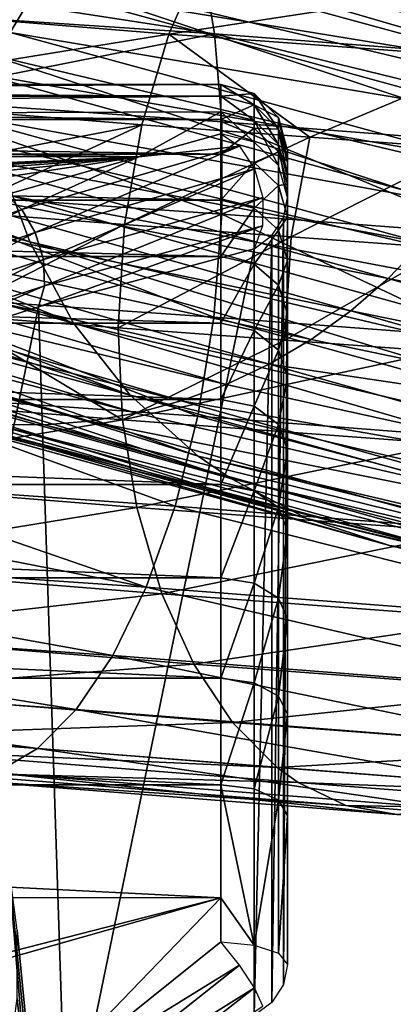
# Model space of a CAD drawing. Units: metres. Extents: x -0.11 to 0.14, y -0.41 to 0.
# Drawn here: x 0.084 to 0.089, y -0.057 to -0.043 of the extents above; entities that cross this region are included whole.
import ezdxf

# ---------------------------------------------------------------- set-up
doc = ezdxf.new("R2010")
doc.units = ezdxf.units.M
for name, color, linetype in [('Object_14', 8, 'CONTINUOUS'), ('Object_31', 8, 'CONTINUOUS'), ('Object_33', 8, 'CONTINUOUS')]:
    doc.layers.add(name, color=color, linetype=linetype)

msp = doc.modelspace()

# ---------------------------------------------------------------- linework, layer by layer
at = {"layer": 'Object_14'}
for points in [[(0.0869, -0.04381, -0.152775), (0.0533, -0.04381, -0.152775), (0.0869, -0.043634, -0.150928)], [(0.0869, -0.043634, -0.150928), (0.0533, -0.04381, -0.152775), (0.0533, -0.043634, -0.150928)], [(0.0869, -0.043634, -0.150928), (0.0533, -0.043634, -0.150928), (0.0869, -0.043634, -0.149072)], [(0.0869, -0.043634, -0.149072), (0.0533, -0.043634, -0.150928), (0.0533, -0.043634, -0.149072)], [(0.0869, -0.043634, -0.149072), (0.0533, -0.043634, -0.149072), (0.0869, -0.04381, -0.147225)], [(0.0869, -0.04381, -0.147225), (0.0533, -0.043634, -0.149072), (0.0533, -0.04381, -0.147225)], [(0.0869, -0.04381, -0.147225), (0.0874, -0.043768, -0.149079), (0.0869, -0.043634, -0.149072)], [(0.0869, -0.043634, -0.149072), (0.0874, -0.043768, -0.149079), (0.0874, -0.043768, -0.150921)], [(0.0869, -0.043634, -0.149072), (0.0874, -0.043768, -0.150921), (0.0869, -0.043634, -0.150928)], [(0.0869, -0.043634, -0.150928), (0.0874, -0.043768, -0.150921), (0.0874, -0.043943, -0.152756)], [(0.0869, -0.043634, -0.150928), (0.0874, -0.043943, -0.152756), (0.0869, -0.04381, -0.152775)], [(0.0869, -0.044047, -0.154098), (0.0533, -0.044162, -0.154597), (0.0869, -0.04381, -0.152775)], [(0.0869, -0.04381, -0.152775), (0.0533, -0.044162, -0.154597), (0.0533, -0.04381, -0.152775)], [(0.0869, -0.04381, -0.147225), (0.0533, -0.04381, -0.147225), (0.0869, -0.044162, -0.145403)], [(0.0869, -0.044162, -0.145403), (0.0533, -0.04381, -0.147225), (0.0533, -0.044162, -0.145403)], [(0.0869, -0.04381, -0.147225), (0.0874, -0.043943, -0.147244), (0.0874, -0.043768, -0.149079)], [(0.0869, -0.044162, -0.145403), (0.0874, -0.043943, -0.147244), (0.0869, -0.04381, -0.147225)], [(0.0869, -0.04381, -0.152775), (0.0874, -0.043943, -0.152756), (0.0874, -0.044178, -0.154069)], [(0.0869, -0.04381, -0.152775), (0.0874, -0.044178, -0.154069), (0.0869, -0.044047, -0.154098)], [(0.0874, -0.043943, -0.147244), (0.087766, -0.044133, -0.149096), (0.0874, -0.043768, -0.149079)], [(0.0874, -0.043768, -0.149079), (0.087766, -0.044133, -0.149096), (0.087766, -0.044133, -0.150904)], [(0.0874, -0.043768, -0.149079), (0.087766, -0.044133, -0.150904), (0.0874, -0.043768, -0.150921)], [(0.0874, -0.043768, -0.150921), (0.087766, -0.044133, -0.150904), (0.087766, -0.044305, -0.152704)], [(0.0874, -0.043768, -0.150921), (0.087766, -0.044305, -0.152704), (0.0874, -0.043943, -0.152756)], [(0.0869, -0.044162, -0.145403), (0.0874, -0.044292, -0.145434), (0.0874, -0.043943, -0.147244)], [(0.0874, -0.044292, -0.145434), (0.087766, -0.044305, -0.147296), (0.0874, -0.043943, -0.147244)], [(0.0874, -0.043943, -0.147244), (0.087766, -0.044305, -0.147296), (0.087766, -0.044133, -0.149096)], [(0.0874, -0.043943, -0.152756), (0.087766, -0.044305, -0.152704), (0.087766, -0.044536, -0.153992)], [(0.0874, -0.043943, -0.152756), (0.087766, -0.044536, -0.153992), (0.0874, -0.044178, -0.154069)], [(0.0869, -0.044047, -0.154098), (0.085664, -0.044726, -0.156363), (0.0533, -0.044162, -0.154597)], [(0.0869, -0.044375, -0.1554), (0.085664, -0.044726, -0.156363), (0.0869, -0.044047, -0.154098)], [(0.0869, -0.044047, -0.154098), (0.0874, -0.044178, -0.154069), (0.0874, -0.044503, -0.155363)], [(0.0869, -0.044047, -0.154098), (0.0874, -0.044503, -0.155363), (0.0869, -0.044375, -0.1554)], [(0.087766, -0.044305, -0.147296), (0.0879, -0.044633, -0.14912), (0.087766, -0.044133, -0.149096)], [(0.087766, -0.044133, -0.149096), (0.0879, -0.044633, -0.14912), (0.0879, -0.044633, -0.15088)], [(0.087766, -0.044133, -0.149096), (0.0879, -0.044633, -0.15088), (0.087766, -0.044133, -0.150904)], [(0.087766, -0.044133, -0.150904), (0.0879, -0.044633, -0.15088), (0.0879, -0.0448, -0.152633)], [(0.087766, -0.044133, -0.150904), (0.0879, -0.0448, -0.152633), (0.087766, -0.044305, -0.152704)], [(0.085664, -0.044726, -0.156363), (0.0533, -0.044684, -0.156378), (0.0533, -0.044162, -0.154597)], [(0.0869, -0.044162, -0.145403), (0.0533, -0.044162, -0.145403), (0.0869, -0.044684, -0.143622)], [(0.0869, -0.044684, -0.143622), (0.0533, -0.044162, -0.145403), (0.0533, -0.044684, -0.143622)], [(0.0869, -0.044684, -0.143622), (0.0874, -0.044292, -0.145434), (0.0869, -0.044162, -0.145403)], [(0.0869, -0.044684, -0.143622), (0.0874, -0.044811, -0.143666), (0.0874, -0.044292, -0.145434)], [(0.0874, -0.044178, -0.154069), (0.087766, -0.044536, -0.153992), (0.087766, -0.044855, -0.155262)], [(0.0874, -0.044178, -0.154069), (0.087766, -0.044855, -0.155262), (0.0874, -0.044503, -0.155363)], [(0.0874, -0.044811, -0.143666), (0.087766, -0.044647, -0.145521), (0.0874, -0.044292, -0.145434)], [(0.0874, -0.044292, -0.145434), (0.087766, -0.044647, -0.145521), (0.087766, -0.044305, -0.147296)], [(0.087766, -0.044647, -0.145521), (0.0879, -0.0448, -0.147367), (0.087766, -0.044305, -0.147296)], [(0.087766, -0.044305, -0.147296), (0.0879, -0.0448, -0.147367), (0.0879, -0.044633, -0.14912)], [(0.087766, -0.044305, -0.152704), (0.0879, -0.0448, -0.152633), (0.0879, -0.045025, -0.153887)], [(0.087766, -0.044305, -0.152704), (0.0879, -0.045025, -0.153887), (0.087766, -0.044536, -0.153992)], [(0.085664, -0.044726, -0.156363), (0.0869, -0.044375, -0.1554), (0.087181, -0.044563, -0.155693)], [(0.087181, -0.044563, -0.155693), (0.084106, -0.04586, -0.158342), (0.083904, -0.045515, -0.158196)], [(0.087181, -0.044563, -0.155693), (0.083904, -0.045515, -0.158196), (0.085664, -0.044726, -0.156363)], [(0.087405, -0.044906, -0.155872), (0.084106, -0.04586, -0.158342), (0.087181, -0.044563, -0.155693)], [(0.087766, -0.044536, -0.153992), (0.0879, -0.045025, -0.153887), (0.0879, -0.045336, -0.155123)], [(0.087766, -0.044536, -0.153992), (0.0879, -0.045336, -0.155123), (0.087766, -0.044855, -0.155262)], [(0.085664, -0.044726, -0.156363), (0.073231, -0.045269, -0.157866), (0.0533, -0.044684, -0.156378)], [(0.0869, -0.044684, -0.143622), (0.0533, -0.044684, -0.143622), (0.0869, -0.045374, -0.141899)], [(0.0869, -0.045374, -0.141899), (0.0533, -0.044684, -0.143622), (0.0533, -0.045374, -0.141899)], [(0.085664, -0.044726, -0.156363), (0.074403, -0.045264, -0.157855), (0.073231, -0.045269, -0.157866)], [(0.075459, -0.045319, -0.157978), (0.074403, -0.045264, -0.157855), (0.085664, -0.044726, -0.156363)], [(0.076509, -0.045432, -0.158226), (0.075459, -0.045319, -0.157978), (0.085664, -0.044726, -0.156363)], [(0.085664, -0.044726, -0.156363), (0.077422, -0.045583, -0.158544), (0.076509, -0.045432, -0.158226)], [(0.085664, -0.044726, -0.156363), (0.078452, -0.045824, -0.159021), (0.077422, -0.045583, -0.158544)], [(0.083656, -0.045296, -0.157927), (0.078452, -0.045824, -0.159021), (0.085664, -0.044726, -0.156363)], [(0.085664, -0.044726, -0.156363), (0.083904, -0.045515, -0.158196), (0.083656, -0.045296, -0.157927)], [(0.0869, -0.045374, -0.141899), (0.0874, -0.044811, -0.143666), (0.0869, -0.044684, -0.143622)], [(0.0874, -0.044811, -0.143666), (0.087766, -0.045157, -0.143786), (0.087766, -0.044647, -0.145521)], [(0.087766, -0.045157, -0.143786), (0.0879, -0.045133, -0.145638), (0.087766, -0.044647, -0.145521)], [(0.087766, -0.044647, -0.145521), (0.0879, -0.045133, -0.145638), (0.0879, -0.0448, -0.147367)], [(0.0879, -0.0448, -0.152633), (0.0879, -0.044633, -0.15088), (0.0879, -0.051676, -0.135458)], [(0.0879, -0.051676, -0.135458), (0.0879, -0.044633, -0.15088), (0.0879, -0.044633, -0.14912)], [(0.0879, -0.051676, -0.135458), (0.0879, -0.044633, -0.14912), (0.0879, -0.050345, -0.136611)], [(0.0879, -0.050345, -0.136611), (0.0879, -0.044633, -0.14912), (0.0879, -0.049131, -0.137885)], [(0.0879, -0.049131, -0.137885), (0.0879, -0.044633, -0.14912), (0.0879, -0.048042, -0.139269)], [(0.0879, -0.048042, -0.139269), (0.0879, -0.044633, -0.14912), (0.0879, -0.0448, -0.147367)], [(0.0869, -0.045374, -0.141899), (0.0874, -0.045496, -0.141955), (0.0874, -0.044811, -0.143666)], [(0.0874, -0.045496, -0.141955), (0.087766, -0.045157, -0.143786), (0.0874, -0.044811, -0.143666)], [(0.0879, -0.0448, -0.152633), (0.0879, -0.051676, -0.135458), (0.0879, -0.05311, -0.134437)], [(0.0879, -0.056877, -0.132582), (0.0879, -0.045025, -0.153887), (0.0879, -0.0448, -0.152633)], [(0.0879, -0.056877, -0.132582), (0.0879, -0.0448, -0.152633), (0.0879, -0.054635, -0.133557)], [(0.0879, -0.054635, -0.133557), (0.0879, -0.0448, -0.152633), (0.0879, -0.05311, -0.134437)], [(0.0879, -0.048042, -0.139269), (0.0879, -0.0448, -0.147367), (0.0879, -0.045133, -0.145638)], [(0.087405, -0.044906, -0.155872), (0.084228, -0.046268, -0.158339), (0.084106, -0.04586, -0.158342)], [(0.087529, -0.045334, -0.155901), (0.084228, -0.046268, -0.158339), (0.087405, -0.044906, -0.155872)], [(0.0879, -0.045336, -0.155123), (0.0879, -0.045025, -0.153887), (0.0879, -0.056877, -0.132582)], [(0.0874, -0.045496, -0.141955), (0.087766, -0.045829, -0.142107), (0.087766, -0.045157, -0.143786)], [(0.087766, -0.045157, -0.143786), (0.0879, -0.045629, -0.143949), (0.0879, -0.045133, -0.145638)], [(0.087766, -0.045829, -0.142107), (0.0879, -0.045629, -0.143949), (0.087766, -0.045157, -0.143786)], [(0.0879, -0.045629, -0.143949), (0.0879, -0.048042, -0.139269), (0.0879, -0.045133, -0.145638)], [(0.083904, -0.045515, -0.158196), (0.081381, -0.04638, -0.159856), (0.083656, -0.045296, -0.157927)], [(0.087529, -0.045334, -0.155901), (0.084245, -0.046666, -0.158188), (0.084228, -0.046268, -0.158339)], [(0.087527, -0.045763, -0.155775), (0.084245, -0.046666, -0.158188), (0.087529, -0.045334, -0.155901)], [(0.08784, -0.057182, -0.132738), (0.08784, -0.04564, -0.155279), (0.0879, -0.045336, -0.155123)], [(0.08784, -0.057182, -0.132738), (0.0879, -0.045336, -0.155123), (0.0879, -0.056877, -0.132582)], [(0.0869, -0.045374, -0.141899), (0.0533, -0.045374, -0.141899), (0.0869, -0.046224, -0.14025)], [(0.0869, -0.046224, -0.14025), (0.0533, -0.045374, -0.141899), (0.0533, -0.046224, -0.14025)], [(0.0869, -0.046224, -0.14025), (0.0874, -0.045496, -0.141955), (0.0869, -0.045374, -0.141899)], [(0.083904, -0.045515, -0.158196), (0.08157, -0.046723, -0.159977), (0.081381, -0.04638, -0.159856)], [(0.084106, -0.04586, -0.158342), (0.08157, -0.046723, -0.159977), (0.083904, -0.045515, -0.158196)], [(0.0869, -0.046224, -0.14025), (0.0874, -0.04634, -0.140317), (0.0874, -0.045496, -0.141955)], [(0.0874, -0.04634, -0.140317), (0.087766, -0.045829, -0.142107), (0.0874, -0.045496, -0.141955)], [(0.087666, -0.05745, -0.132875), (0.087666, -0.045908, -0.155417), (0.08784, -0.04564, -0.155279)], [(0.087666, -0.05745, -0.132875), (0.08784, -0.04564, -0.155279), (0.08784, -0.057182, -0.132738)], [(0.087766, -0.045829, -0.142107), (0.0879, -0.046284, -0.142315), (0.0879, -0.045629, -0.143949)], [(0.0879, -0.046284, -0.142315), (0.0879, -0.04709, -0.14075), (0.0879, -0.045629, -0.143949)], [(0.0879, -0.045629, -0.143949), (0.0879, -0.04709, -0.14075), (0.0879, -0.048042, -0.139269)], [(0.0874, -0.046107, -0.155518), (0.084155, -0.046981, -0.157916), (0.087527, -0.045763, -0.155775)], [(0.087527, -0.045763, -0.155775), (0.084155, -0.046981, -0.157916), (0.084245, -0.046666, -0.158188)], [(0.084106, -0.04586, -0.158342), (0.08169, -0.047116, -0.159954), (0.08157, -0.046723, -0.159977)], [(0.084228, -0.046268, -0.158339), (0.08169, -0.047116, -0.159954), (0.084106, -0.04586, -0.158342)], [(0.0874, -0.04634, -0.140317), (0.087766, -0.046657, -0.1405), (0.087766, -0.045829, -0.142107)], [(0.0874, -0.057648, -0.132977), (0.0874, -0.046107, -0.155518), (0.087666, -0.045908, -0.155417)], [(0.0874, -0.057648, -0.132977), (0.087666, -0.045908, -0.155417), (0.087666, -0.05745, -0.132875)], [(0.087766, -0.046657, -0.1405), (0.0879, -0.046284, -0.142315), (0.087766, -0.045829, -0.142107)], [(0.0869, -0.046224, -0.14025), (0.0533, -0.046224, -0.14025), (0.0869, -0.047228, -0.138689)], [(0.0869, -0.047228, -0.138689), (0.0533, -0.046224, -0.14025), (0.0533, -0.047228, -0.138689)], [(0.084574, -0.059799, -0.132351), (0.084155, -0.046981, -0.157916), (0.0874, -0.046107, -0.155518)], [(0.084574, -0.059799, -0.132351), (0.0874, -0.046107, -0.155518), (0.0874, -0.057648, -0.132977)], [(0.0869, -0.047228, -0.138689), (0.0874, -0.04634, -0.140317), (0.0869, -0.046224, -0.14025)], [(0.084228, -0.046268, -0.158339), (0.081719, -0.047491, -0.159789), (0.08169, -0.047116, -0.159954)], [(0.084245, -0.046666, -0.158188), (0.081719, -0.047491, -0.159789), (0.084228, -0.046268, -0.158339)], [(0.0869, -0.047228, -0.138689), (0.0874, -0.047337, -0.138767), (0.0874, -0.04634, -0.140317)], [(0.0874, -0.047337, -0.138767), (0.087766, -0.046657, -0.1405), (0.0874, -0.04634, -0.140317)], [(0.087766, -0.046657, -0.1405), (0.0879, -0.04709, -0.14075), (0.0879, -0.046284, -0.142315)], [(0.084155, -0.046981, -0.157916), (0.081652, -0.047785, -0.159512), (0.084245, -0.046666, -0.158188)], [(0.084245, -0.046666, -0.158188), (0.081652, -0.047785, -0.159512), (0.081719, -0.047491, -0.159789)], [(0.0874, -0.047337, -0.138767), (0.087766, -0.047635, -0.138979), (0.087766, -0.046657, -0.1405)], [(0.087766, -0.047635, -0.138979), (0.0879, -0.04709, -0.14075), (0.087766, -0.046657, -0.1405)], [(0.080972, -0.062333, -0.13196), (0.081652, -0.047785, -0.159512), (0.084155, -0.046981, -0.157916)], [(0.080972, -0.062333, -0.13196), (0.084155, -0.046981, -0.157916), (0.084574, -0.059799, -0.132351)], [(0.087766, -0.047635, -0.138979), (0.0879, -0.048042, -0.139269), (0.0879, -0.04709, -0.14075)], [(0.0869, -0.047228, -0.138689), (0.0533, -0.047228, -0.138689), (0.0869, -0.048375, -0.13723)], [(0.0869, -0.048375, -0.13723), (0.0533, -0.047228, -0.138689), (0.0533, -0.048375, -0.13723)], [(0.0869, -0.048375, -0.13723), (0.0874, -0.047337, -0.138767), (0.0869, -0.047228, -0.138689)], [(0.0869, -0.048375, -0.13723), (0.0874, -0.048476, -0.137318), (0.0874, -0.047337, -0.138767)], [(0.0874, -0.048476, -0.137318), (0.087766, -0.047635, -0.138979), (0.0874, -0.047337, -0.138767)], [(0.0874, -0.048476, -0.137318), (0.087766, -0.048753, -0.137558), (0.087766, -0.047635, -0.138979)], [(0.087766, -0.048753, -0.137558), (0.0879, -0.048042, -0.139269), (0.087766, -0.047635, -0.138979)], [(0.087766, -0.048753, -0.137558), (0.0879, -0.049131, -0.137885), (0.0879, -0.048042, -0.139269)], [(0.0869, -0.048375, -0.13723), (0.0533, -0.048375, -0.13723), (0.0869, -0.049655, -0.135887)], [(0.0869, -0.049655, -0.135887), (0.0533, -0.048375, -0.13723), (0.0533, -0.049655, -0.135887)], [(0.0869, -0.049655, -0.135887), (0.0874, -0.048476, -0.137318), (0.0869, -0.048375, -0.13723)], [(0.0869, -0.049655, -0.135887), (0.0874, -0.049748, -0.135984), (0.0874, -0.048476, -0.137318)], [(0.0874, -0.049748, -0.135984), (0.087766, -0.048753, -0.137558), (0.0874, -0.048476, -0.137318)], [(0.0874, -0.049748, -0.135984), (0.087766, -0.05, -0.136249), (0.087766, -0.048753, -0.137558)], [(0.087766, -0.05, -0.136249), (0.0879, -0.049131, -0.137885), (0.087766, -0.048753, -0.137558)], [(0.087766, -0.05, -0.136249), (0.0879, -0.050345, -0.136611), (0.0879, -0.049131, -0.137885)], [(0.0869, -0.049655, -0.135887), (0.0533, -0.049655, -0.135887), (0.0869, -0.051058, -0.134672)], [(0.0869, -0.051058, -0.134672), (0.0533, -0.049655, -0.135887), (0.0533, -0.051058, -0.134672)], [(0.0869, -0.051058, -0.134672), (0.0874, -0.049748, -0.135984), (0.0869, -0.049655, -0.135887)], [(0.0869, -0.051058, -0.134672), (0.0874, -0.051141, -0.134777), (0.0874, -0.049748, -0.135984)], [(0.0874, -0.051141, -0.134777), (0.087766, -0.05, -0.136249), (0.0874, -0.049748, -0.135984)], [(0.0874, -0.051141, -0.134777), (0.087766, -0.051367, -0.135065), (0.087766, -0.05, -0.136249)], [(0.087766, -0.051367, -0.135065), (0.0879, -0.050345, -0.136611), (0.087766, -0.05, -0.136249)], [(0.087766, -0.051367, -0.135065), (0.0879, -0.051676, -0.135458), (0.0879, -0.050345, -0.136611)], [(0.0869, -0.051058, -0.134672), (0.0533, -0.051058, -0.134672), (0.0869, -0.052569, -0.133596)], [(0.0869, -0.052569, -0.133596), (0.0533, -0.051058, -0.134672), (0.0533, -0.052569, -0.133596)], [(0.0869, -0.052569, -0.133596), (0.0874, -0.051141, -0.134777), (0.0869, -0.051058, -0.134672)], [(0.0869, -0.052569, -0.133596), (0.0874, -0.052642, -0.133708), (0.0874, -0.051141, -0.134777)], [(0.0874, -0.052642, -0.133708), (0.087766, -0.051367, -0.135065), (0.0874, -0.051141, -0.134777)], [(0.0874, -0.052642, -0.133708), (0.087766, -0.05284, -0.134016), (0.087766, -0.051367, -0.135065)], [(0.087766, -0.05284, -0.134016), (0.0879, -0.051676, -0.135458), (0.087766, -0.051367, -0.135065)], [(0.087766, -0.05284, -0.134016), (0.0879, -0.05311, -0.134437), (0.0879, -0.051676, -0.135458)], [(0.0869, -0.052569, -0.133596), (0.0533, -0.052569, -0.133596), (0.0869, -0.054176, -0.132668)], [(0.0869, -0.054176, -0.132668), (0.0533, -0.052569, -0.133596), (0.0533, -0.054176, -0.132668)], [(0.0869, -0.054176, -0.132668), (0.0874, -0.052642, -0.133708), (0.0869, -0.052569, -0.133596)], [(0.0869, -0.054176, -0.132668), (0.0874, -0.054238, -0.132787), (0.0874, -0.052642, -0.133708)], [(0.0874, -0.054238, -0.132787), (0.087766, -0.05284, -0.134016), (0.0874, -0.052642, -0.133708)], [(0.0874, -0.054238, -0.132787), (0.087766, -0.054406, -0.133112), (0.087766, -0.05284, -0.134016)], [(0.087766, -0.054406, -0.133112), (0.0879, -0.05311, -0.134437), (0.087766, -0.05284, -0.134016)], [(0.087766, -0.054406, -0.133112), (0.0879, -0.054635, -0.133557), (0.0879, -0.05311, -0.134437)], [(0.0869, -0.054176, -0.132668), (0.0533, -0.054176, -0.132668), (0.0869, -0.055878, -0.131928)], [(0.0869, -0.055878, -0.131928), (0.0533, -0.054176, -0.132668), (0.0533, -0.055864, -0.131897)], [(0.0869, -0.055878, -0.131928), (0.0874, -0.056586, -0.131767), (0.0869, -0.054176, -0.132668)], [(0.0874, -0.056586, -0.131767), (0.0874, -0.054238, -0.132787), (0.0869, -0.054176, -0.132668)], [(0.0874, -0.056586, -0.131767), (0.087766, -0.054406, -0.133112), (0.0874, -0.054238, -0.132787)], [(0.087766, -0.056709, -0.132111), (0.087766, -0.054406, -0.133112), (0.0874, -0.056586, -0.131767)], [(0.087766, -0.056709, -0.132111), (0.0879, -0.054635, -0.133557), (0.087766, -0.054406, -0.133112)], [(0.0879, -0.056877, -0.132582), (0.0879, -0.054635, -0.133557), (0.087766, -0.056709, -0.132111)], [(0.0869, -0.055878, -0.131928), (0.0533, -0.055864, -0.131897), (0.073555, -0.0593, -0.130876)], [(0.073555, -0.0593, -0.130876), (0.074726, -0.059331, -0.13087), (0.0869, -0.055878, -0.131928)], [(0.0869, -0.055878, -0.131928), (0.074726, -0.059331, -0.13087), (0.084075, -0.058807, -0.130981)], [(0.084075, -0.058807, -0.130981), (0.0869, -0.05654, -0.131641), (0.0869, -0.055878, -0.131928)], [(0.0869, -0.055878, -0.131928), (0.0869, -0.05654, -0.131641), (0.0874, -0.056586, -0.131767)], [(0.084075, -0.058807, -0.130981), (0.087181, -0.056888, -0.131622), (0.0869, -0.05654, -0.131641)], [(0.084326, -0.059154, -0.130997), (0.087181, -0.056888, -0.131622), (0.084075, -0.058807, -0.130981)], [(0.084326, -0.059154, -0.130997), (0.087405, -0.057233, -0.131796), (0.087181, -0.056888, -0.131622)], [(0.084531, -0.059478, -0.131189), (0.087405, -0.057233, -0.131796), (0.084326, -0.059154, -0.130997)], [(0.084531, -0.059478, -0.131189), (0.087529, -0.057507, -0.132127), (0.087405, -0.057233, -0.131796)]]:
    msp.add_3dface(points, dxfattribs=at)
at = {"layer": 'Object_31'}
for points in [[(0.083804, -0.040252, -0.772358), (0.084083, -0.039539, -0.772343), (0.098574, -0.043763, -0.866534)], [(0.099186, -0.042355, -0.86649), (0.098574, -0.043763, -0.866534), (0.084083, -0.039539, -0.772343)], [(0.098574, -0.043763, -0.866534), (0.083589, -0.041011, -0.772361), (0.083804, -0.040252, -0.772358)], [(0.098236, -0.045286, -0.866535), (0.083451, -0.041772, -0.772351), (0.083589, -0.041011, -0.772361)], [(0.098574, -0.043763, -0.866534), (0.098236, -0.045286, -0.866535), (0.083589, -0.041011, -0.772361)], [(0.086802, -0.042871, -1.034223), (0.076627, -0.042189, -1.037909), (0.076579, -0.041297, -1.037442)], [(0.076579, -0.041297, -1.037442), (0.086659, -0.04198, -1.033773), (0.086802, -0.042871, -1.034223)], [(0.091469, -0.043375, -0.723267), (0.084468, -0.041464, -0.674744), (0.084135, -0.042168, -0.674742)], [(0.091469, -0.043375, -0.723267), (0.091691, -0.042632, -0.723272), (0.084468, -0.041464, -0.674744)], [(0.086118, -0.042876, -1.017981), (0.086658, -0.041643, -1.018596), (0.080678, -0.042437, -1.021188)], [(0.083387, -0.043178, -0.772303), (0.083451, -0.041772, -0.772351), (0.098188, -0.046692, -0.8665)], [(0.098236, -0.045286, -0.866535), (0.098188, -0.046692, -0.8665), (0.083451, -0.041772, -0.772351)], [(0.091715, -0.042019, -1.014159), (0.086658, -0.041643, -1.018596), (0.086118, -0.042876, -1.017981)], [(0.086118, -0.042876, -1.017981), (0.091063, -0.043241, -1.013637), (0.091715, -0.042019, -1.014159)], [(0.086802, -0.042871, -1.034223), (0.086659, -0.04198, -1.033773), (0.094509, -0.043469, -1.029682)], [(0.094288, -0.042573, -1.029277), (0.094509, -0.043469, -1.029682), (0.086659, -0.04198, -1.033773)], [(0.086802, -0.042871, -1.034223), (0.081888, -0.043847, -1.036751), (0.076627, -0.042189, -1.037909)], [(0.083728, -0.04285, -0.674751), (0.084135, -0.042168, -0.674742), (0.080599, -0.042281, -0.652883)], [(0.091171, -0.044106, -0.723273), (0.084135, -0.042168, -0.674742), (0.083728, -0.04285, -0.674751)], [(0.091171, -0.044106, -0.723273), (0.091469, -0.043375, -0.723267), (0.084135, -0.042168, -0.674742)], [(0.086118, -0.042876, -1.017981), (0.080678, -0.042437, -1.021188), (0.08035, -0.043808, -1.020724)], [(0.08571, -0.044242, -1.017566), (0.086118, -0.042876, -1.017981), (0.08035, -0.043808, -1.020724)], [(0.086911, -0.044197, -1.034677), (0.081888, -0.043847, -1.036751), (0.086802, -0.042871, -1.034223)], [(0.083728, -0.04285, -0.674751), (0.083271, -0.043471, -0.674769), (0.090815, -0.044785, -0.72329)], [(0.083728, -0.04285, -0.674751), (0.090815, -0.044785, -0.72329), (0.091171, -0.044106, -0.723273)], [(0.088239, -0.044428, -1.015551), (0.086118, -0.042876, -1.017981), (0.08571, -0.044242, -1.017566)], [(0.088239, -0.044428, -1.015551), (0.091063, -0.043241, -1.013637), (0.086118, -0.042876, -1.017981)], [(0.094699, -0.044801, -1.03009), (0.086911, -0.044197, -1.034677), (0.086802, -0.042871, -1.034223)], [(0.086802, -0.042871, -1.034223), (0.094509, -0.043469, -1.029682), (0.094699, -0.044801, -1.03009)], [(0.098384, -0.048082, -0.86643), (0.083567, -0.044569, -0.772215), (0.083387, -0.043178, -0.772303)], [(0.083387, -0.043178, -0.772303), (0.098188, -0.046692, -0.8665), (0.098384, -0.048082, -0.86643)], [(0.09058, -0.044599, -1.013283), (0.091063, -0.043241, -1.013637), (0.088239, -0.044428, -1.015551)], [(0.083769, -0.045314, -0.772152), (0.084026, -0.046002, -0.772081), (0.076446, -0.04334, -0.725452)], [(0.076702, -0.044011, -0.725381), (0.076446, -0.04334, -0.725452), (0.084026, -0.046002, -0.772081)], [(0.090394, -0.045433, -0.723319), (0.083271, -0.043471, -0.674769), (0.082753, -0.04405, -0.674797)], [(0.090394, -0.045433, -0.723319), (0.090815, -0.044785, -0.72329), (0.083271, -0.043471, -0.674769)], [(0.08571, -0.044242, -1.017566), (0.08035, -0.043808, -1.020724), (0.080124, -0.045311, -1.020497)], [(0.086914, -0.045585, -1.034916), (0.081863, -0.045234, -1.036993), (0.081888, -0.043847, -1.036751)], [(0.086911, -0.044197, -1.034677), (0.086914, -0.045585, -1.034916), (0.081888, -0.043847, -1.036751)], [(0.084682, -0.047227, -0.771924), (0.076999, -0.044622, -0.725307), (0.076702, -0.044011, -0.725381)], [(0.076702, -0.044011, -0.725381), (0.084026, -0.046002, -0.772081), (0.084682, -0.047227, -0.771924)], [(0.082753, -0.04405, -0.674797), (0.082205, -0.044559, -0.674833), (0.089931, -0.046017, -0.723356)], [(0.082753, -0.04405, -0.674797), (0.089931, -0.046017, -0.723356), (0.090394, -0.045433, -0.723319)], [(0.08289, -0.045544, -1.019032), (0.08571, -0.044242, -1.017566), (0.080124, -0.045311, -1.020497)], [(0.085447, -0.045742, -1.017364), (0.08571, -0.044242, -1.017566), (0.08289, -0.045544, -1.019032)], [(0.085447, -0.045742, -1.017364), (0.088239, -0.044428, -1.015551), (0.08571, -0.044242, -1.017566)], [(0.094699, -0.044801, -1.03009), (0.090958, -0.04589, -1.032779), (0.086911, -0.044197, -1.034677)], [(0.090958, -0.04589, -1.032779), (0.086914, -0.045585, -1.034916), (0.086911, -0.044197, -1.034677)], [(0.087955, -0.045926, -1.015362), (0.088239, -0.044428, -1.015551), (0.085447, -0.045742, -1.017364)], [(0.087955, -0.045926, -1.015362), (0.09058, -0.044599, -1.013283), (0.088239, -0.044428, -1.015551)], [(0.089417, -0.046554, -0.723404), (0.082205, -0.044559, -0.674833), (0.081612, -0.045014, -0.674877)], [(0.089417, -0.046554, -0.723404), (0.089931, -0.046017, -0.723356), (0.082205, -0.044559, -0.674833)], [(0.098384, -0.048082, -0.86643), (0.083769, -0.045314, -0.772152), (0.083567, -0.044569, -0.772215)], [(0.090278, -0.046096, -1.013108), (0.09058, -0.044599, -1.013283), (0.087955, -0.045926, -1.015362)], [(0.084682, -0.047227, -0.771924), (0.077369, -0.045237, -0.725222), (0.076999, -0.044622, -0.725307)], [(0.081612, -0.045014, -0.674877), (0.08098, -0.045413, -0.674929), (0.088856, -0.047042, -0.72346)], [(0.081612, -0.045014, -0.674877), (0.088856, -0.047042, -0.72346), (0.089417, -0.046554, -0.723404)], [(0.085534, -0.048312, -0.771742), (0.077762, -0.04578, -0.725137), (0.077369, -0.045237, -0.725222)], [(0.084682, -0.047227, -0.771924), (0.085534, -0.048312, -0.771742), (0.077369, -0.045237, -0.725222)], [(0.086794, -0.047137, -1.03492), (0.081738, -0.046786, -1.036988), (0.081863, -0.045234, -1.036993)], [(0.086914, -0.045585, -1.034916), (0.086794, -0.047137, -1.03492), (0.081863, -0.045234, -1.036993)], [(0.098859, -0.04951, -0.86632), (0.084026, -0.046002, -0.772081), (0.083769, -0.045314, -0.772152)], [(0.098384, -0.048082, -0.86643), (0.098859, -0.04951, -0.86632), (0.083769, -0.045314, -0.772152)], [(0.088259, -0.047472, -0.723525), (0.08098, -0.045413, -0.674929), (0.080321, -0.045749, -0.674988)], [(0.088259, -0.047472, -0.723525), (0.088856, -0.047042, -0.72346), (0.08098, -0.045413, -0.674929)], [(0.085447, -0.045742, -1.017364), (0.08289, -0.045544, -1.019032), (0.082792, -0.047102, -1.019074)], [(0.090839, -0.047442, -1.032786), (0.086794, -0.047137, -1.03492), (0.086914, -0.045585, -1.034916)], [(0.090958, -0.04589, -1.032779), (0.090839, -0.047442, -1.032786), (0.086914, -0.045585, -1.034916)], [(0.078234, -0.046323, -0.725041), (0.077762, -0.04578, -0.725137), (0.085534, -0.048312, -0.771742)], [(0.087628, -0.047843, -0.723598), (0.080321, -0.045749, -0.674988), (0.079637, -0.046021, -0.675053)], [(0.087628, -0.047843, -0.723598), (0.088259, -0.047472, -0.723525), (0.080321, -0.045749, -0.674988)], [(0.085352, -0.047299, -1.017403), (0.085447, -0.045742, -1.017364), (0.082792, -0.047102, -1.019074)], [(0.087955, -0.045926, -1.015362), (0.085447, -0.045742, -1.017364), (0.085352, -0.047299, -1.017403)], [(0.085352, -0.047299, -1.017403), (0.087863, -0.047484, -1.015396), (0.087955, -0.045926, -1.015362)], [(0.087863, -0.047484, -1.015396), (0.090278, -0.046096, -1.013108), (0.087955, -0.045926, -1.015362)], [(0.086978, -0.04815, -0.723677), (0.079637, -0.046021, -0.675053), (0.078943, -0.046226, -0.675124)], [(0.086978, -0.04815, -0.723677), (0.087628, -0.047843, -0.723598), (0.079637, -0.046021, -0.675053)], [(0.098859, -0.04951, -0.86632), (0.099529, -0.050729, -0.866188), (0.084026, -0.046002, -0.772081)], [(0.084682, -0.047227, -0.771924), (0.084026, -0.046002, -0.772081), (0.099529, -0.050729, -0.866188)], [(0.097149, -0.048097, -0.769883), (0.089931, -0.046017, -0.723356), (0.089417, -0.046554, -0.723404)], [(0.086301, -0.048398, -0.723763), (0.078943, -0.046226, -0.675124), (0.078232, -0.046369, -0.675201)], [(0.086301, -0.048398, -0.723763), (0.086978, -0.04815, -0.723677), (0.078943, -0.046226, -0.675124)], [(0.090188, -0.047654, -1.013137), (0.090278, -0.046096, -1.013108), (0.087863, -0.047484, -1.015396)], [(0.078232, -0.046369, -0.675201), (0.077529, -0.046445, -0.67528), (0.085622, -0.04858, -0.723852)], [(0.078232, -0.046369, -0.675201), (0.085622, -0.04858, -0.723852), (0.086301, -0.048398, -0.723763)], [(0.078234, -0.046323, -0.725041), (0.085534, -0.048312, -0.771742), (0.086558, -0.049228, -0.771539)], [(0.078712, -0.046784, -0.724948), (0.078234, -0.046323, -0.725041), (0.086558, -0.049228, -0.771539)], [(0.076814, -0.046458, -0.675365), (0.076124, -0.04641, -0.67545), (0.084238, -0.048758, -0.724045)], [(0.083497, -0.048753, -0.724153), (0.084238, -0.048758, -0.724045), (0.076124, -0.04641, -0.67545)], [(0.084922, -0.048701, -0.723948), (0.077529, -0.046445, -0.67528), (0.076814, -0.046458, -0.675365)], [(0.076814, -0.046458, -0.675365), (0.084238, -0.048758, -0.724045), (0.084922, -0.048701, -0.723948)], [(0.084922, -0.048701, -0.723948), (0.085622, -0.04858, -0.723852), (0.077529, -0.046445, -0.67528)], [(0.089417, -0.046554, -0.723404), (0.088856, -0.047042, -0.72346), (0.096634, -0.048628, -0.769944)], [(0.089417, -0.046554, -0.723404), (0.096634, -0.048628, -0.769944), (0.097149, -0.048097, -0.769883)], [(0.079174, -0.047164, -0.724862), (0.078712, -0.046784, -0.724948), (0.087048, -0.049565, -0.771446)], [(0.078712, -0.046784, -0.724948), (0.086558, -0.049228, -0.771539), (0.087048, -0.049565, -0.771446)], [(0.086552, -0.048627, -1.034658), (0.08152, -0.048276, -1.036707), (0.081738, -0.046786, -1.036988)], [(0.086794, -0.047137, -1.03492), (0.086552, -0.048627, -1.034658), (0.081738, -0.046786, -1.036988)], [(0.085421, -0.048684, -1.017649), (0.082792, -0.047102, -1.019074), (0.080041, -0.048249, -1.020812)], [(0.085352, -0.047299, -1.017403), (0.082792, -0.047102, -1.019074), (0.085421, -0.048684, -1.017649)], [(0.096078, -0.049105, -0.770013), (0.088856, -0.047042, -0.72346), (0.088259, -0.047472, -0.723525)], [(0.096078, -0.049105, -0.770013), (0.096634, -0.048628, -0.769944), (0.088856, -0.047042, -0.72346)], [(0.079687, -0.047523, -0.724769), (0.079174, -0.047164, -0.724862), (0.087048, -0.049565, -0.771446)], [(0.100396, -0.051806, -0.866033), (0.085534, -0.048312, -0.771742), (0.084682, -0.047227, -0.771924)], [(0.084682, -0.047227, -0.771924), (0.099529, -0.050729, -0.866188), (0.100396, -0.051806, -0.866033)], [(0.094341, -0.049231, -1.030078), (0.086552, -0.048627, -1.034658), (0.086794, -0.047137, -1.03492)], [(0.090839, -0.047442, -1.032786), (0.094341, -0.049231, -1.030078), (0.086794, -0.047137, -1.03492)], [(0.085421, -0.048684, -1.017649), (0.087863, -0.047484, -1.015396), (0.085352, -0.047299, -1.017403)], [(0.080268, -0.047861, -0.724667), (0.079687, -0.047523, -0.724769), (0.08819, -0.050165, -0.771237)], [(0.079687, -0.047523, -0.724769), (0.087048, -0.049565, -0.771446), (0.08819, -0.050165, -0.771237)], [(0.085421, -0.048684, -1.017649), (0.090188, -0.047654, -1.013137), (0.087863, -0.047484, -1.015396)], [(0.096078, -0.049105, -0.770013), (0.088259, -0.047472, -0.723525), (0.087628, -0.047843, -0.723598)], [(0.090298, -0.049042, -1.013341), (0.090188, -0.047654, -1.013137), (0.085421, -0.048684, -1.017649)], [(0.080847, -0.048136, -0.724569), (0.080268, -0.047861, -0.724667), (0.08819, -0.050165, -0.771237)], [(0.094865, -0.049886, -0.770176), (0.087628, -0.047843, -0.723598), (0.086978, -0.04815, -0.723677)], [(0.094865, -0.049886, -0.770176), (0.096078, -0.049105, -0.770013), (0.087628, -0.047843, -0.723598)], [(0.089438, -0.050573, -0.771019), (0.081484, -0.048376, -0.724464), (0.080847, -0.048136, -0.724569)], [(0.080847, -0.048136, -0.724569), (0.08819, -0.050165, -0.771237), (0.089438, -0.050573, -0.771019)], [(0.094865, -0.049886, -0.770176), (0.086978, -0.04815, -0.723677), (0.086301, -0.048398, -0.723763)], [(0.085421, -0.048684, -1.017649), (0.080041, -0.048249, -1.020812), (0.080166, -0.049562, -1.021297)], [(0.081226, -0.049632, -1.036182), (0.08152, -0.048276, -1.036707), (0.086211, -0.049982, -1.034162)], [(0.086211, -0.049982, -1.034162), (0.08152, -0.048276, -1.036707), (0.086552, -0.048627, -1.034658)], [(0.081484, -0.048376, -0.724464), (0.089438, -0.050573, -0.771019), (0.082115, -0.048553, -0.724364)], [(0.086558, -0.049228, -0.771539), (0.085534, -0.048312, -0.771742), (0.101432, -0.052713, -0.865859)], [(0.100396, -0.051806, -0.866033), (0.101432, -0.052713, -0.865859), (0.085534, -0.048312, -0.771742)], [(0.086301, -0.048398, -0.723763), (0.085622, -0.04858, -0.723852), (0.093557, -0.050426, -0.770363)], [(0.086301, -0.048398, -0.723763), (0.093557, -0.050426, -0.770363), (0.094865, -0.049886, -0.770176)], [(0.082115, -0.048553, -0.724364), (0.089438, -0.050573, -0.771019), (0.09076, -0.050767, -0.770799)], [(0.082115, -0.048553, -0.724364), (0.09076, -0.050767, -0.770799), (0.082792, -0.048683, -0.724259)], [(0.093557, -0.050426, -0.770363), (0.085622, -0.04858, -0.723852), (0.084922, -0.048701, -0.723948)], [(0.085632, -0.050003, -1.018086), (0.085421, -0.048684, -1.017649), (0.080166, -0.049562, -1.021297)], [(0.09076, -0.050767, -0.770799), (0.083497, -0.048753, -0.724153), (0.082792, -0.048683, -0.724259)], [(0.09076, -0.050767, -0.770799), (0.091464, -0.050777, -0.770685), (0.083497, -0.048753, -0.724153)], [(0.091464, -0.050777, -0.770685), (0.084238, -0.048758, -0.724045), (0.083497, -0.048753, -0.724153)], [(0.084922, -0.048701, -0.723948), (0.084238, -0.048758, -0.724045), (0.092199, -0.05072, -0.770569)], [(0.084922, -0.048701, -0.723948), (0.092199, -0.05072, -0.770569), (0.093557, -0.050426, -0.770363)], [(0.090298, -0.049042, -1.013341), (0.085421, -0.048684, -1.017649), (0.085632, -0.050003, -1.018086)], [(0.086211, -0.049982, -1.034162), (0.086552, -0.048627, -1.034658), (0.093914, -0.05058, -1.029634)], [(0.093914, -0.05058, -1.029634), (0.086552, -0.048627, -1.034658), (0.094341, -0.049231, -1.030078)], [(0.091464, -0.050777, -0.770685), (0.092199, -0.05072, -0.770569), (0.084238, -0.048758, -0.724045)], [(0.090585, -0.050369, -1.013706), (0.090298, -0.049042, -1.013341), (0.085632, -0.050003, -1.018086)], [(0.075707, -0.05051, -1.036939), (0.076007, -0.049296, -1.037725), (0.085777, -0.0512, -1.033448)], [(0.085777, -0.0512, -1.033448), (0.076007, -0.049296, -1.037725), (0.081226, -0.049632, -1.036182)], [(0.086558, -0.049228, -0.771539), (0.101432, -0.052713, -0.865859), (0.101926, -0.053046, -0.865779)], [(0.087048, -0.049565, -0.771446), (0.086558, -0.049228, -0.771539), (0.101926, -0.053046, -0.865779)], [(0.085632, -0.050003, -1.018086), (0.080166, -0.049562, -1.021297), (0.080415, -0.050853, -1.022039)], [(0.085777, -0.0512, -1.033448), (0.081226, -0.049632, -1.036182), (0.086211, -0.049982, -1.034162)], [(0.087048, -0.049565, -0.771446), (0.101926, -0.053046, -0.865779), (0.103078, -0.053635, -0.865599)], [(0.08819, -0.050165, -0.771237), (0.087048, -0.049565, -0.771446), (0.103078, -0.053635, -0.865599)], [(0.086011, -0.051303, -1.018753), (0.085632, -0.050003, -1.018086), (0.080415, -0.050853, -1.022039)], [(0.090585, -0.050369, -1.013706), (0.085632, -0.050003, -1.018086), (0.086011, -0.051303, -1.018753)], [(0.093358, -0.051789, -1.028995), (0.085777, -0.0512, -1.033448), (0.086211, -0.049982, -1.034162)], [(0.086211, -0.049982, -1.034162), (0.093914, -0.05058, -1.029634), (0.093358, -0.051789, -1.028995)], [(0.08819, -0.050165, -0.771237), (0.103078, -0.053635, -0.865599), (0.104334, -0.054033, -0.865409)], [(0.089438, -0.050573, -0.771019), (0.08819, -0.050165, -0.771237), (0.104334, -0.054033, -0.865409)], [(0.091081, -0.051681, -1.014266), (0.090585, -0.050369, -1.013706), (0.086011, -0.051303, -1.018753)], [(0.075374, -0.051534, -1.035965), (0.075707, -0.05051, -1.036939), (0.085274, -0.052228, -1.032555)], [(0.075707, -0.05051, -1.036939), (0.085777, -0.0512, -1.033448), (0.085274, -0.052228, -1.032555)], [(0.10566, -0.054215, -0.865216), (0.09076, -0.050767, -0.770799), (0.089438, -0.050573, -0.771019)], [(0.089438, -0.050573, -0.771019), (0.104334, -0.054033, -0.865409), (0.10566, -0.054215, -0.865216)], [(0.086011, -0.051303, -1.018753), (0.080415, -0.050853, -1.022039), (0.080742, -0.051899, -1.022907)], [(0.085274, -0.052228, -1.032555), (0.085777, -0.0512, -1.033448), (0.0927, -0.052807, -1.028194)], [(0.093358, -0.051789, -1.028995), (0.0927, -0.052807, -1.028194), (0.085777, -0.0512, -1.033448)], [(0.08649, -0.05236, -1.019533), (0.086011, -0.051303, -1.018753), (0.080742, -0.051899, -1.022907)], [(0.091081, -0.051681, -1.014266), (0.086011, -0.051303, -1.018753), (0.08649, -0.05236, -1.019533)], [(0.084722, -0.053043, -1.031522), (0.075021, -0.052344, -1.034844), (0.075374, -0.051534, -1.035965)], [(0.075374, -0.051534, -1.035965), (0.085274, -0.052228, -1.032555), (0.084722, -0.053043, -1.031522)], [(0.08649, -0.05236, -1.019533), (0.091697, -0.052751, -1.01492), (0.091081, -0.051681, -1.014266)], [(0.08649, -0.05236, -1.019533), (0.080742, -0.051899, -1.022907), (0.08115, -0.052765, -1.023916)], [(0.084722, -0.053043, -1.031522), (0.085274, -0.052228, -1.032555), (0.091969, -0.053609, -1.027268)], [(0.085274, -0.052228, -1.032555), (0.0927, -0.052807, -1.028194), (0.091969, -0.053609, -1.027268)], [(0.074659, -0.052926, -1.033619), (0.075021, -0.052344, -1.034844), (0.084139, -0.05363, -1.030388)], [(0.084722, -0.053043, -1.031522), (0.084139, -0.05363, -1.030388), (0.075021, -0.052344, -1.034844)], [(0.08115, -0.052765, -1.023916), (0.087074, -0.053238, -1.02044), (0.08649, -0.05236, -1.019533)], [(0.08649, -0.05236, -1.019533), (0.087074, -0.053238, -1.02044), (0.091697, -0.052751, -1.01492)], [(0.092442, -0.053645, -1.015683), (0.091697, -0.052751, -1.01492), (0.087074, -0.053238, -1.02044)], [(0.08115, -0.052765, -1.023916), (0.081628, -0.053429, -1.025038), (0.087074, -0.053238, -1.02044)], [(0.074659, -0.052926, -1.033619), (0.084139, -0.05363, -1.030388), (0.083513, -0.053994, -1.029123)], [(0.09119, -0.054182, -1.02625), (0.084139, -0.05363, -1.030388), (0.084722, -0.053043, -1.031522)], [(0.084722, -0.053043, -1.031522), (0.091969, -0.053609, -1.027268), (0.09119, -0.054182, -1.02625)], [(0.087748, -0.053915, -1.021448), (0.087074, -0.053238, -1.02044), (0.081628, -0.053429, -1.025038)], [(0.092442, -0.053645, -1.015683), (0.087074, -0.053238, -1.02044), (0.087748, -0.053915, -1.021448)], [(0.087748, -0.053915, -1.021448), (0.081628, -0.053429, -1.025038), (0.081853, -0.053649, -1.025551)], [(0.083513, -0.053994, -1.029123), (0.084139, -0.05363, -1.030388), (0.090344, -0.054531, -1.025115)], [(0.09119, -0.054182, -1.02625), (0.090344, -0.054531, -1.025115), (0.084139, -0.05363, -1.030388)], [(0.081853, -0.053649, -1.025551), (0.082371, -0.053978, -1.026704), (0.088062, -0.054142, -1.021909)], [(0.081853, -0.053649, -1.025551), (0.088062, -0.054142, -1.021909), (0.087748, -0.053915, -1.021448)], [(0.087748, -0.053915, -1.021448), (0.093294, -0.05434, -1.016532), (0.092442, -0.053645, -1.015683)], [(0.087748, -0.053915, -1.021448), (0.088062, -0.054142, -1.021909), (0.093294, -0.05434, -1.016532)], [(0.082371, -0.053978, -1.026704), (0.08293, -0.054099, -1.027906), (0.088781, -0.054485, -1.022943)], [(0.082371, -0.053978, -1.026704), (0.088781, -0.054485, -1.022943), (0.088062, -0.054142, -1.021909)], [(0.08293, -0.054099, -1.027906), (0.083513, -0.053994, -1.029123), (0.089549, -0.05462, -1.024023)], [(0.083513, -0.053994, -1.029123), (0.090344, -0.054531, -1.025115), (0.089549, -0.05462, -1.024023)], [(0.08293, -0.054099, -1.027906), (0.089549, -0.05462, -1.024023), (0.088781, -0.054485, -1.022943)], [(0.088062, -0.054142, -1.021909), (0.088781, -0.054485, -1.022943), (0.09369, -0.054575, -1.016919)], [(0.088062, -0.054142, -1.021909), (0.09369, -0.054575, -1.016919), (0.093294, -0.05434, -1.016532)], [(0.088781, -0.054485, -1.022943), (0.089549, -0.05462, -1.024023), (0.094592, -0.054937, -1.017791)], [(0.088781, -0.054485, -1.022943), (0.094592, -0.054937, -1.017791), (0.09369, -0.054575, -1.016919)]]:
    msp.add_3dface(points, dxfattribs=at)
at = {"layer": 'Object_33'}
for points in [[(0.083431, -0.054335, -0.161569), (0.08384, -0.067654, -0.129074), (0.084895, -0.069834, -0.130185)], [(0.083431, -0.054335, -0.161569), (0.084895, -0.069834, -0.130185), (0.083698, -0.055338, -0.16208)], [(0.083698, -0.055338, -0.16208), (0.084895, -0.069834, -0.130185), (0.085358, -0.072173, -0.131376)], [(0.083698, -0.055338, -0.16208), (0.085358, -0.072173, -0.131376), (0.083832, -0.056362, -0.162602)], [(0.085358, -0.072173, -0.131376), (0.083832, -0.057393, -0.163127), (0.083832, -0.056362, -0.162602)], [(0.085358, -0.072173, -0.131376), (0.083698, -0.058417, -0.163649), (0.083832, -0.057393, -0.163127)]]:
    msp.add_3dface(points, dxfattribs=at)

doc.saveas('drawing.dxf')
